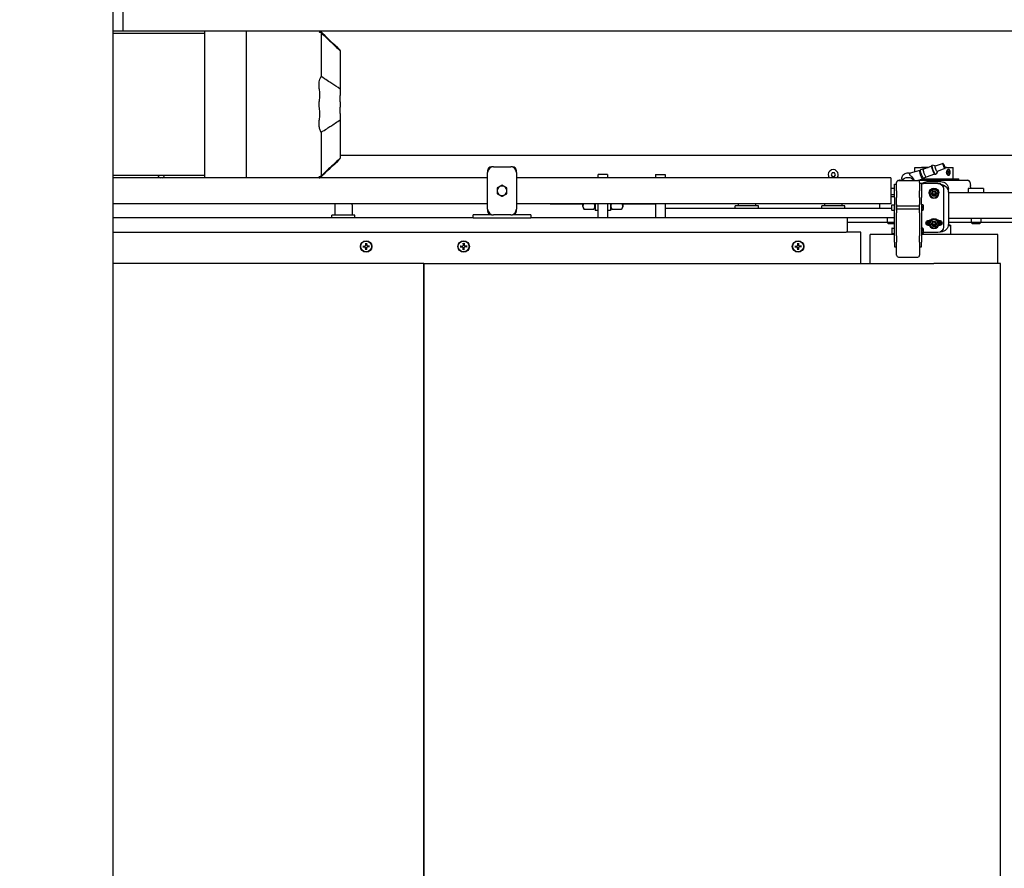
# Model space of a CAD drawing. Units: millimetres. Extents: x 494640 to 518138, y 1572056 to 1618297.
# Drawn here: x 510932 to 511958, y 1597951 to 1598836 of the extents above; entities that cross this region are included whole.
import ezdxf

# ---------------------------------------------------------------- set-up
doc = ezdxf.new("R2010")
doc.units = ezdxf.units.MM

# ---------------------------------------------------------------- blocks, each defined once
blk = doc.blocks.new('PAL2800 top')
for p, q in [((1075.4, 3987.4), (1075.4, 3990)), ((1075.4, 3984), (1075.4, 3987.4)), ((1075.4, 3963.8), (1075.4, 3984)), ((1118.4, 3990), (1118.4, 3987.4)), ((1194.4, 3989.7), (1118.4, 3989.7)), ((1118.4, 3987.4), (1118.4, 3984)), ((1118.4, 3984), (1118.4, 3963.8)), ((1196.4, 3987.9), (1196.4, 3985.9)), ((1196.4, 3985.9), (1196.4, 3982.8)), ((1196.4, 3982.8), (1196.4, 3962.9)), ((1216.4, 3969.3), (1216.4, 3969.7)), ((1075.4, 3955.7), (1075.4, 3963.8)), ((1118.4, 3963.8), (1118.4, 3955.7)), ((1196.4, 3962.9), (1196.4, 3955.4)), ((1216.4, 3969.3), (1216.4, 3969.1)), ((1216.4, 3969.1), (1216.4, 3967.8)), ((1216.4, 3967.8), (1216.4, 3965.4)), ((1216.4, 3965.4), (1216.4, 3945.2)), ((1075.4, 3870.7), (1075.4, 3955.7)), ((1118.4, 3955.7), (1118.4, 3870.7)), ((1196.4, 3955.4), (1196.4, 3942.3)), ((1216.4, 3945.2), (1216.4, 3940.1)), ((1216.4, 3940.1), (1216.4, 3929.2)), ((1216.4, 3929.2), (1216.4, 3922.5)), ((1216.4, 3915.9), (1216.4, 3922.5)), ((1216.4, 3915.9), (1216.4, 3910.5)), ((1216.4, 3903.9), (1216.4, 3910.5)), ((1216.4, 3903.9), (1216.4, 3897.2)), ((1216.4, 3897.2), (1216.4, 3886.3)), ((1196.4, 3884.1), (1196.4, 3871)), ((1216.4, 3886.3), (1216.4, 3881.2)), ((1216.4, 3881.2), (1216.4, 3861)), ((1075.4, 3862.6), (1075.4, 3870.7)), ((1118.4, 3870.7), (1118.4, 3862.6)), ((1196.4, 3871), (1196.4, 3863.5)), ((1075.4, 3842.4), (1075.4, 3862.6)), ((1118.4, 3862.6), (1118.4, 3842.4)), ((1196.4, 3863.5), (1196.4, 3843.6)), ((1216.4, 3861), (1216.4, 3858.6)), ((2216.5, 3860), (1216.4, 3860)), ((1216.4, 3858.6), (1216.4, 3857.3)), ((1216.4, 3857.3), (1216.4, 3857.1)), ((1216.4, 3856.7), (1216.4, 3857.1)), ((1376, 3848.2), (1374, 3848.2)), ((1376, 3848.2), (1394, 3848.2)), ((1396, 3848.2), (1394, 3848.2)), ((1814.9, 3847.4), (1828.9, 3847.4)), ((1814.9, 3842.9), (1814.9, 3847.4)), ((1822, 3847.5), (1821.9, 3847.4)), ((1829.2, 3847.5), (1822, 3847.5)), ((1832.6, 3848.8), (1824, 3845.6)), ((1833.2, 3849.9), (1832.7, 3849.7)), ((1835.7, 3849.3), (1833.3, 3849.9)), ((1844.4, 3851.7), (1836.3, 3848.7)), ((1848, 3847.5), (1846.4, 3847.5)), ((1846.4, 3847.4), (1855.1, 3847.4)), ((1848, 3847.5), (1848.1, 3847.4)), ((1855.1, 3835.5), (1855.1, 3847.4)), ((1075.4, 3839), (1075.4, 3842.4)), ((1075.4, 3836.6), (1075.4, 3839)), ((1118.4, 3842.4), (1118.4, 3839)), ((1118.4, 3839), (1118.4, 3836.6)), ((1194.4, 3836.7), (1118.4, 3836.7)), ((1196.4, 3843.6), (1196.4, 3840.5)), ((1196.4, 3840.5), (1196.4, 3838.5)), ((1370, 3844.2), (1370, 3842.2)), ((1370, 3804.2), (1370, 3842.2)), ((1400, 3842.2), (1400, 3844.2)), ((1400, 3842.2), (1400, 3804.2)), ((1790, 3836.6), (1400, 3836.6)), ((1495, 3840.2), (1485, 3840.2)), ((1485, 3836.6), (1485, 3840.2)), ((1495, 3840.2), (1495, 3836.6)), ((1545, 3840.2), (1555, 3840.2)), ((1545, 3840.2), (1545, 3836.6)), ((1555, 3840.2), (1555, 3836.6)), ((1728.8, 3842), (1727.7, 3840)), ((1727.7, 3840), (1728.8, 3838)), ((1731.2, 3842), (1728.8, 3842)), ((1728.8, 3838), (1731.2, 3838)), ((1732.3, 3840), (1731.2, 3842)), ((1731.2, 3838), (1732.3, 3840)), ((1790, 3836.6), (1790, 3809.7)), ((1820.2, 3844.5), (1810.2, 3841.5)), ((1821.1, 3844.9), (1820.2, 3844.5)), ((1824, 3845.6), (1821.1, 3844.9)), ((1827, 3837.5), (1824.4, 3836.2)), ((1835.6, 3840.7), (1827, 3837.5)), ((1836.8, 3840.3), (1836.3, 3840.1)), ((1838.3, 3842.4), (1836.9, 3840.4)), ((1846.4, 3846.3), (1838.3, 3843.2)), ((1848.2, 3842.4), (1848.8, 3843.9)), ((1848.8, 3840.9), (1848.2, 3842.4)), ((1849.3, 3842.4), (1848.8, 3843.9)), ((1848.8, 3843.9), (1849.9, 3843.9)), ((1848.8, 3840.9), (1849.3, 3842.4)), ((1849.9, 3840.9), (1848.8, 3840.9)), ((1850.5, 3842.4), (1849.3, 3842.4)), ((1849.9, 3843.9), (1850.5, 3842.4)), ((1850.5, 3842.4), (1849.9, 3840.9)), ((1794, 3830.2), (1794, 3830.1)), ((1794, 3830.2), (1796, 3830.2)), ((1794, 3816.1), (1794, 3830.1)), ((1796, 3823.3), (1796, 3832)), ((1798, 3834), (1818, 3834)), ((1799.7, 3834.2), (1801.5, 3834.2)), ((1801.5, 3835.8), (1801.5, 3834)), ((1823.5, 3835.8), (1818.9, 3833.8)), ((1819.8, 3834.2), (1870.3, 3834.2)), ((1820, 3832), (1820, 3823.3)), ((1822, 3830.5), (1822, 3816.1)), ((1822.9, 3835.5), (1861, 3835.5)), ((1824.4, 3836.2), (1823.5, 3835.8)), ((1824, 3831.2), (1839, 3831.2)), ((1839, 3830.8), (1824, 3830.8)), ((1828, 3832.8), (1842, 3832.8)), ((1861, 3834.2), (1861, 3835.5)), ((1872.3, 3832.5), (1872.9, 3828.9)), ((1794, 3825.7), (1790, 3825.7)), ((1790, 3819.2), (1794, 3819.2)), ((1790, 3817.2), (1793.4, 3817.2)), ((1794, 3816.1), (1794, 3809.1)), ((1796, 3823.3), (1796, 3816.1)), ((1796, 3809.1), (1796, 3816.1)), ((1820, 3816.1), (1820, 3823.3)), ((1820, 3816.1), (1820, 3809.1)), ((1822, 3809.1), (1822, 3816.1)), ((1830, 3820.4), (1830, 3821)), ((1833.5, 3822.7), (1832.1, 3820.2)), ((1832.1, 3820.2), (1833.7, 3817.8)), ((1836.3, 3822.8), (1833.5, 3822.7)), ((1833.7, 3818.2), (1833.7, 3817.8)), ((1833.7, 3817.8), (1836.5, 3817.9)), ((1837.9, 3820.4), (1836.3, 3822.8)), ((1836.5, 3817.9), (1837.9, 3820.4)), ((1836.5, 3818.3), (1836.5, 3817.9)), ((1840, 3820.4), (1840, 3821)), ((1845, 3825.3), (1845, 3824.9)), ((1845, 3824.9), (1845, 3785.5)), ((1850, 3821.8), (1850, 3824.9)), ((1850, 3821.8), (1850, 3788.3)), ((1850, 3821.6), (1994, 3821.6)), ((1886.7, 3825.7), (1870.7, 3825.7)), ((1870.7, 3825.7), (1870.7, 3821.6)), ((1886.7, 3825.7), (1886.7, 3821.6)), ((1210.7, 3808.5), (1210.7, 3797.7)), ((1227.5, 3809.7), (1211.9, 3809.7)), ((1228.7, 3808.5), (1228.7, 3797.7)), ((1790, 3809.7), (1400, 3809.7)), ((1435, 3809.7), (1435, 3809.7)), ((1435, 3809.7), (1469, 3809.7)), ((1469, 3806.7), (1469, 3809.7)), ((1469, 3806.7), (1470.6, 3803.8)), ((1482, 3806.7), (1480.4, 3803.8)), ((1482, 3809.7), (1482, 3802.7)), ((1485, 3795.2), (1485, 3809.7)), ((1495, 3809.7), (1495, 3795.2)), ((1498, 3809.7), (1498, 3802.7)), ((1498, 3806.7), (1499.6, 3803.8)), ((1511, 3806.7), (1509.4, 3803.8)), ((1511, 3809.7), (1545, 3809.7)), ((1511, 3809.7), (1511, 3806.7)), ((1545, 3809.7), (1545, 3795.2)), ((1555, 3809.7), (1555, 3805.2)), ((1652, 3807.7), (1628, 3807.7)), ((1628, 3805.2), (1628, 3807.7)), ((1631, 3809.7), (1631, 3807.7)), ((1649, 3809.7), (1649, 3807.7)), ((1652, 3805.2), (1652, 3807.7)), ((1742, 3807.7), (1718, 3807.7)), ((1718, 3805.2), (1718, 3807.7)), ((1721, 3809.7), (1721, 3807.7)), ((1739, 3809.7), (1739, 3807.7)), ((1742, 3805.2), (1742, 3807.7)), ((1778.5, 3805.2), (1778.5, 3809.7)), ((1790.9, 3808.3), (1790.9, 3803.4)), ((1791.2, 3808.6), (1793.9, 3808.6)), ((1793.9, 3808.6), (1793.9, 3803.1)), ((1794, 3769.7), (1794, 3809.1)), ((1796, 3809.1), (1796, 3800.3)), ((1796, 3807.4), (1820, 3807.4)), ((1820, 3800.3), (1820, 3809.1)), ((1822, 3809.1), (1822, 3769.7)), ((1822, 3808.2), (1822.3, 3808.6)), ((1822.5, 3808.8), (1823.3, 3808.8)), ((1822.5, 3806.3), (1823.3, 3806.3)), ((1823.8, 3808.2), (1823.5, 3808.6)), ((1823.8, 3808.2), (1823.8, 3803.6)), ((1823.9, 3807.1), (1823.8, 3807.2)), ((1823.9, 3804.7), (1823.9, 3807.1)), ((1231.7, 3797.7), (1207.7, 3797.7)), ((1207.7, 3795.2), (1207.7, 3797.7)), ((1231.7, 3795.2), (1231.7, 3797.7)), ((1365, 3798.2), (1355, 3798.2)), ((1355, 3795.2), (1355, 3798.2)), ((1374, 3798.2), (1365, 3798.2)), ((1370, 3804.2), (1370, 3802.2)), ((1374, 3798.2), (1376, 3798.2)), ((1394, 3798.2), (1376, 3798.2)), ((1394, 3798.2), (1396, 3798.2)), ((1405, 3798.2), (1396, 3798.2)), ((1400, 3802.2), (1400, 3804.2)), ((1415, 3798.2), (1405, 3798.2)), ((1415, 3798.2), (1415, 3795.2)), ((1480.4, 3803.8), (1470.6, 3803.8)), ((1485, 3802.7), (1482, 3802.7)), ((1498, 3802.7), (1495, 3802.7)), ((1509.4, 3803.8), (1499.6, 3803.8)), ((1555, 3805.2), (1555, 3795.2)), ((1555, 3805.2), (1790.9, 3805.2)), ((1791.2, 3803.1), (1793.9, 3803.1)), ((1796, 3804.4), (1820, 3804.4)), ((1796, 3797), (1796, 3800.3)), ((1796, 3776.3), (1796, 3797)), ((1820, 3800.3), (1820, 3797)), ((1820, 3797), (1820, 3776.3)), ((1822, 3803.6), (1822.3, 3803.1)), ((1822.5, 3803.3), (1823.3, 3803.3)), ((1822.5, 3802.9), (1823.3, 3802.9)), ((1823.8, 3803.6), (1823.5, 3803.1)), ((1823.9, 3804.7), (1823.8, 3804.6)), ((1355, 3795.2), (1365, 3795.2)), ((1365, 3795.2), (1405, 3795.2)), ((1405, 3795.2), (1415, 3795.2)), ((1555, 3795.2), (1415, 3795.2)), ((1794, 3795.2), (1555, 3795.2)), ((1745, 3784.2), (1745, 3795.2)), ((1786.3, 3795), (1745, 3795)), ((1786.4, 3790), (1745, 3790)), ((1786.3, 3795.2), (1786.3, 3790.1)), ((1794, 3790.1), (1786.3, 3790.1)), ((1787.2, 3789.2), (1786.3, 3790.1)), ((1787.2, 3789.2), (1794, 3789.2)), ((1830, 3788.9), (1830, 3789.5)), ((1833.5, 3791.2), (1832.1, 3788.6)), ((1832.1, 3788.6), (1833.7, 3786.2)), ((1836.3, 3791.3), (1833.5, 3791.2)), ((1833.7, 3786.7), (1833.7, 3786.2)), ((1833.7, 3786.2), (1836.5, 3786.4)), ((1837.9, 3788.9), (1836.3, 3791.3)), ((1836.5, 3786.4), (1837.9, 3788.9)), ((1836.5, 3786.8), (1836.5, 3786.4)), ((1840, 3788.9), (1840, 3789.5)), ((1849.9, 3787), (1852.5, 3787)), ((1850, 3794.7), (1994, 3794.7)), ((1873.9, 3790), (1850, 3790)), ((1850, 3788), (1850, 3788.3)), ((1852, 3787.5), (1850, 3787.5)), ((1852, 3787.5), (1852.5, 3787)), ((1852.5, 3777.5), (1852.5, 3787)), ((1873.7, 3794.7), (1873.7, 3790.1)), ((1883.7, 3790.1), (1873.7, 3790.1)), ((1874.7, 3789.2), (1873.7, 3790.1)), ((1874.7, 3789.2), (1882.8, 3789.2)), ((1882.8, 3789.2), (1883.7, 3790.1)), ((1965, 3790), (1883.6, 3790)), ((1883.7, 3794.7), (1883.7, 3790.1)), ((1745, 3780.2), (1743.4, 3780.2)), ((1745, 3780.2), (1745, 3784.2)), ((1758.7, 3780.2), (1745, 3780.2)), ((1758.7, 3747.5), (1758.7, 3780.2)), ((1794, 3777.5), (1768.5, 3777.5)), ((1768.5, 3747.5), (1768.5, 3777.5)), ((1791, 3783.9), (1791, 3779)), ((1791.3, 3784.2), (1794, 3784.2)), ((1791.3, 3778.7), (1794, 3778.7)), ((1796, 3776.3), (1796, 3769.7)), ((1820, 3769.7), (1820, 3776.3)), ((1822, 3783.7), (1822.3, 3784.2)), ((1822, 3779.1), (1822.3, 3778.6)), ((1901.5, 3777.5), (1822, 3777.5)), ((1823.3, 3784.3), (1822.5, 3784.3)), ((1823.3, 3781.8), (1822.5, 3781.8)), ((1823.3, 3778.9), (1822.5, 3778.9)), ((1823.3, 3778.5), (1822.5, 3778.5)), ((1823.8, 3783.7), (1823.5, 3784.2)), ((1823.8, 3779.1), (1823.5, 3778.6)), ((1823.8, 3783.7), (1823.8, 3779.1)), ((1824, 3782.6), (1823.8, 3782.8)), ((1824, 3780.2), (1823.8, 3780)), ((1824, 3780.2), (1824, 3782.6)), ((1839, 3779.6), (1824, 3779.6)), ((1901.5, 3747.5), (1901.5, 3777.5)), ((1239.9, 3765.6), (1242.4, 3765.8)), ((1239.9, 3764.8), (1242.4, 3764.6)), ((1243, 3768.7), (1242.8, 3766.2)), ((1243.8, 3768.7), (1244, 3766.2)), ((1246.9, 3765.6), (1244.5, 3765.8)), ((1246.9, 3764.8), (1244.5, 3764.6)), ((1341.5, 3765.6), (1344, 3765.8)), ((1341.5, 3764.8), (1344, 3764.6)), ((1344.6, 3768.7), (1344.4, 3766.2)), ((1345.4, 3768.7), (1345.6, 3766.2)), ((1348.5, 3765.6), (1346, 3765.8)), ((1348.5, 3764.8), (1346, 3764.6)), ((1689.9, 3765.6), (1692.4, 3765.8)), ((1689.9, 3764.8), (1692.4, 3764.6)), ((1693, 3768.7), (1692.8, 3766.2)), ((1693.8, 3768.7), (1694, 3766.2)), ((1696.9, 3765.6), (1694.5, 3765.8)), ((1696.9, 3764.8), (1694.5, 3764.6)), ((1794, 3769.7), (1794, 3764.8)), ((1794, 3764.8), (1796, 3764.8)), ((1796, 3764.9), (1796, 3769.7)), ((1796, 3756.1), (1796, 3764.9)), ((1820, 3769.7), (1820, 3764.9)), ((1820, 3764.9), (1820, 3756.1)), ((1820, 3764.8), (1822, 3764.8)), ((1822, 3764.8), (1822, 3769.7)), ((1243, 3761.7), (1242.8, 3764.2)), ((1243.8, 3761.7), (1244, 3764.2)), ((1344.6, 3761.7), (1344.4, 3764.2)), ((1345.4, 3761.7), (1345.6, 3764.2)), ((1693, 3761.7), (1692.8, 3764.2)), ((1693.8, 3761.7), (1694, 3764.2)), ((1303.4, 3747.5), (1303.4, 2397.5)), ((1303.4, 2397.5), (1303.4, 3747.5)), ((1303.4, 3747.5), (1834.9, 3747.5)), ((1798, 3754.1), (1818, 3754.1)), ((1904.4, 3747.5), (1834.9, 3747.5)), ((1904.4, 3477.2), (1904.4, 3747.5)), ((1904.4, 2397.5), (1904.4, 3477.2))]:
    blk.add_line(p, q)
for centre, radius in [((1243.4, 3765.2), 6), ((1243.4, 3765.2), 5.65), ((1345, 3765.2), 6), ((1345, 3765.2), 5.65), ((1693.4, 3765.2), 6), ((1693.4, 3765.2), 5.65)]:
    blk.add_circle(centre, radius)
for centre, radius, start, end in [((1374, 3844.2), 4, 90, 180), ((1376, 3842.2), 6, 90, 180), ((1394, 3842.2), 6, 0, 90), ((1396, 3844.2), 4, 0, 90), ((1030, 3840), 3.5, 191.537, 253.165), ((1030, 3840), 3.5, 286.835, 348.463), ((1730, 3840), 5.25, 320.3501, 219.6499), ((1385, 3823.2), 5, 120, 180), ((1385, 3823.2), 5, 60, 120), ((1385, 3823.2), 5, 0, 60), ((1798, 3832), 2, 90, 180), ((1799.7, 3832.2), 2, 90, 118.8043), ((1818, 3832), 2, 0, 90), ((1870.3, 3832.2), 2, 10, 90), ((1385, 3823.2), 5, 180, 240), ((1385, 3823.2), 5, 240, 300), ((1385, 3823.2), 5, 300, 0), ((1793.3, 3819.2), 2, 270, 289.822), ((1211.9, 3808.5), 1.2, 90, 180), ((1227.5, 3808.5), 1.2, 0, 90), ((1791.2, 3808.3), 0.3, 90, 180), ((1794, 3807.5), 0.1, 180, 270), ((1376, 3804.2), 6, 180, 270), ((1374, 3802.2), 4, 180, 270), ((1394, 3804.2), 6, 270, 0), ((1396, 3802.2), 4, 270, 0), ((1791.2, 3803.4), 0.3, 180, 270), ((1794, 3804.3), 0.1, 90, 180), ((1850.5, 3788), 0.5, 180, 270), ((1791.3, 3783.9), 0.3, 90, 180), ((1791.3, 3779), 0.3, 180, 270), ((1243.4, 3765.2), 2.25, 172.8492, 187.1508), ((1242.3, 3766.3), 0.51, 274.3727, 355.6273), ((1242.3, 3764.1), 0.51, 4.3727, 85.6273), ((1243.4, 3765.2), 2.25, 82.8492, 97.1508), ((1244.5, 3766.3), 0.51, 184.3727, 265.6273), ((1244.5, 3764.1), 0.51, 94.3727, 175.6273), ((1243.4, 3765.2), 2.25, 352.8492, 7.1508), ((1345, 3765.2), 2.25, 172.8492, 187.1508), ((1343.9, 3766.3), 0.51, 274.3727, 355.6273), ((1343.9, 3764.1), 0.51, 4.3727, 85.6273), ((1345, 3765.2), 2.25, 82.8492, 97.1508), ((1346.1, 3766.3), 0.51, 184.3727, 265.6273), ((1346.1, 3764.1), 0.51, 94.3727, 175.6273), ((1345, 3765.2), 2.25, 352.8492, 7.1508), ((1693.4, 3765.2), 2.25, 172.8492, 187.1508), ((1692.3, 3766.3), 0.51, 274.3727, 355.6273), ((1692.3, 3764.1), 0.51, 4.3727, 85.6273), ((1693.4, 3765.2), 2.25, 82.8492, 97.1508), ((1694.5, 3766.3), 0.51, 184.3727, 265.6273), ((1694.5, 3764.1), 0.51, 94.3727, 175.6273), ((1693.4, 3765.2), 2.25, 352.8492, 7.1508), ((1243.4, 3765.2), 2.25, 262.8492, 277.1508), ((1345, 3765.2), 2.25, 262.8492, 277.1508), ((1693.4, 3765.2), 2.25, 262.8492, 277.1508), ((1798, 3756.1), 2, 180, 270), ((1818, 3756.1), 2, 270, 0)]:
    blk.add_arc(centre, radius, start, end)
at = {"extrusion": (0, 0, -1)}
for centre, major_axis, ratio, start_param, end_param in [((1834.5, 3844.9), (-1.8, 4.82), 0.1786, 3.141593, 6.283185), ((1835, 3845.1), (-1.8, 4.82), 0.1786, 3.014097, 6.410681), ((1837.3, 3846), (-1.02, 2.72), 0.1786, 3.141593, 6.283185), ((1808, 3830.7), (7.25, 0), 0.887749, 3.667208, 5.75757), ((1821.8, 3840.2), (-1.63, 4.36), 0.1786, 3.141593, 6.283185), ((1822.7, 3840.5), (-1.63, 4.36), 0.1786, 3.120414, 6.304364), ((1825.5, 3841.5), (-1.51, 4.03), 0.1786, 3.141593, 6.283185), ((1849.3, 3842.4), (0, 3), 0.660268, 0.189202, 2.95239), ((1824, 3830.5), (-4, 0), 0.173648, 0, 1.570796), ((1824, 3830.5), (-2, 0), 0.173648, 0, 1.570796), ((1828, 3824.9), (8, 0), 0.984808, 4.061207, 4.712389), ((1839, 3825.3), (6, 0), 0.984808, 4.712389, 6.283185), ((1839, 3824.9), (6, 0), 0.984808, 4.712389, 6.283185), ((1842, 3824.9), (8, 0), 0.984808, 4.712389, 6.283185), ((1842, 3821.8), (8, 0), 0.984808, 4.843392, 6.283185), ((1835, 3821), (5, 0), 0.984808, 3.141593, 6.283185), ((1835, 3821.2), (-1.5, 0), 0.984808, 3.24164, 6.183138), ((1829.4, 3789.7), (-2.75, 0), 0.984808, 4.886922, 8.028515), ((1829.4, 3790), (-2.75, 0), 0.984808, 4.886922, 6.219022), ((1835, 3788.8), (-7, 0), 0.984808, 6.113239, 6.824746), ((1835, 3789), (-6, 0), 0.984808, 5.995901, 6.883505), ((1835, 3821.3), (-35, 0), 0.984808, 4.846804, 4.886922), ((1835, 3821), (35, 0), 0.984808, 1.700736, 1.745329), ((1835, 3790.1), (-6, 0), 0.984808, 5.7733, 6.187529), ((1835, 3821), (-29.5, 0), 0.984808, 4.85344, 4.886922), ((1835, 3789.5), (5, 0), 0.984808, 3.141593, 6.283185), ((1835, 3789.6), (-1.5, 0), 0.984808, 3.24164, 6.183138), ((1839, 3785.5), (6, 0), 0.984808, 0, 1.570796), ((1835, 3821), (-29.5, 0), 0.984808, 4.537856, 4.571338), ((1835, 3821), (35, 0), 0.984808, 1.396263, 1.440857), ((1835, 3821.3), (-35, 0), 0.984808, 4.537856, 4.577974), ((1835, 3789), (6, 0), 0.984808, 5.682865, 6.570469), ((1840.6, 3789.7), (2.75, 0), 0.984808, 4.537856, 7.679449), ((1835, 3790.1), (6, 0), 0.984808, 0.095656, 0.509885), ((1835, 3788.8), (7, 0), 0.984808, 5.741625, 6.453132), ((1840.6, 3790), (2.75, 0), 0.984808, 0.064163, 1.396263), ((1842, 3788.3), (8, 0), 0.984808, 0, 1.560331), ((1824, 3779.3), (-2, 0), 0.173648, 1.470629, 1.570796)]:
    blk.add_ellipse(centre, major_axis=major_axis, ratio=ratio, start_param=start_param, end_param=end_param, dxfattribs=at)
for centre, major_axis, ratio in [((1845.4, 3849), (1.02, -2.72), 0.1786), ((1835, 3820.4), (5, 0), 0.984808), ((1835, 3820.3), (4.4, 0), 0.984808), ((1835, 3820.9), (1.5, 0), 0.984808), ((1835, 3788.9), (5, 0), 0.984808), ((1835, 3788.8), (4.4, 0), 0.984808), ((1835, 3789.3), (1.5, 0), 0.984808)]:
    blk.add_ellipse(centre, major_axis=major_axis, ratio=ratio, dxfattribs=at)
for points, knots in [([(1196.4, 3987.9), (1196.2, 3988), (1196, 3988), (1195.5, 3988.2), (1195.3, 3988.2), (1194.8, 3988.4), (1194.6, 3988.6), (1194.2, 3988.9), (1194.6, 3989.1), (1194.8, 3989.2)], [-5.25801, -5.25801, -5.25801, -5.25801, -4.590287, -4.590287, -4.029344, -4.029344, -2.861499, -2.861499, -0.138392, -0.138392, -0.138392, -0.138392]), ([(1194.8, 3989.2), (1195, 3989.2), (1195.3, 3989.4), (1195.3, 3989.6), (1195, 3989.6), (1194.8, 3989.7)], [-4.597524, -4.597524, -4.597524, -4.597524, -2.349927, -2.349927, -0.139031, -0.139031, -0.139031, -0.139031]), ([(1196.4, 3987.9), (1201.1, 3983.5), (1204.2, 3980.5), (1209.3, 3975.8), (1213.2, 3972.1), (1216.4, 3969.1)], [0.304138, 0.304138, 0.304138, 0.304138, 21.936574, 21.936574, 46.94214, 46.94214, 46.94214, 46.94214]), ([(1194.8, 3928.9), (1194.6, 3929.9), (1194.2, 3932.2), (1194.6, 3937.1), (1195, 3939.1), (1196, 3941.6), (1196.2, 3942), (1196.4, 3942.3)], [-7.4897, -7.4897, -7.4897, -7.4897, -3.694722, -3.694722, -0.963856, -0.963856, -0.119641, -0.119641, -0.119641, -0.119641]), ([(1216.4, 3929.2), (1213.5, 3931.2), (1210.1, 3933.5), (1205, 3936.8), (1201.6, 3939), (1196.4, 3942.3)], [0.307152, 0.307152, 0.307152, 0.307152, 13.344545, 13.344545, 27.031281, 27.031281, 27.031281, 27.031281]), ([(1194.8, 3917.6), (1195, 3918.5), (1195.3, 3920.5), (1195.3, 3925.9), (1195, 3928), (1194.8, 3928.9)], [-4.943061, -4.943061, -4.943061, -4.943061, -2.512857, -2.512857, -0.147138, -0.147138, -0.147138, -0.147138]), ([(1194.8, 3908.8), (1194.7, 3909.5), (1194.4, 3911.1), (1194.4, 3915.3), (1194.7, 3916.9), (1194.8, 3917.6)], [-4.123101, -4.123101, -4.123101, -4.123101, -2.116117, -2.116117, -0.134898, -0.134898, -0.134898, -0.134898]), ([(1194.8, 3897.5), (1195, 3898.5), (1195.3, 3900.6), (1195.3, 3905.9), (1195, 3907.9), (1194.8, 3908.8)], [-4.597524, -4.597524, -4.597524, -4.597524, -2.349927, -2.349927, -0.139031, -0.139031, -0.139031, -0.139031]), ([(1196.4, 3884.1), (1196.2, 3884.4), (1196, 3884.9), (1195.5, 3886.2), (1195.3, 3886.7), (1194.8, 3888.6), (1194.6, 3889.8), (1194.2, 3894), (1194.6, 3896.5), (1194.8, 3897.5)], [-5.25801, -5.25801, -5.25801, -5.25801, -4.590287, -4.590287, -4.029344, -4.029344, -2.861499, -2.861499, -0.138392, -0.138392, -0.138392, -0.138392]), ([(1196.4, 3884.1), (1201.1, 3887.1), (1204.2, 3889.1), (1209.3, 3892.4), (1213.2, 3895), (1216.4, 3897.2)], [0.304138, 0.304138, 0.304138, 0.304138, 21.936574, 21.936574, 46.94214, 46.94214, 46.94214, 46.94214]), ([(1216.4, 3857.3), (1213.5, 3854.6), (1210.1, 3851.4), (1205, 3846.6), (1201.6, 3843.4), (1196.4, 3838.5)], [0.307152, 0.307152, 0.307152, 0.307152, 13.344545, 13.344545, 27.031281, 27.031281, 27.031281, 27.031281]), ([(1836.5, 3848.7), (1836.4, 3848.8), (1836.4, 3848.8), (1836.3, 3849), (1836.2, 3849), (1836, 3849.2), (1835.9, 3849.2), (1835.7, 3849.3)], [6.9392402, 6.9392402, 6.9392402, 6.9392402, 7.0382042, 7.0382042, 7.1600898, 7.1600898, 7.2819755, 7.2819755, 7.2819755, 7.2819755]), ([(1194.8, 3837.2), (1194.6, 3837.3), (1194.2, 3837.4), (1194.6, 3837.9), (1195, 3838.1), (1196, 3838.4), (1196.2, 3838.4), (1196.4, 3838.5)], [-7.4897, -7.4897, -7.4897, -7.4897, -3.694722, -3.694722, -0.963856, -0.963856, -0.119641, -0.119641, -0.119641, -0.119641]), ([(1194.4, 3836.7), (1194.4, 3836.7), (1194.4, 3836.7), (1194.4, 3836.7), (1194.7, 3836.7), (1194.8, 3836.7)], [-2.124797, -2.124797, -2.124797, -2.124797, -2.116117, -2.116117, -0.134898, -0.134898, -0.134898, -0.134898]), ([(1194.8, 3836.7), (1195, 3836.8), (1195.3, 3836.8), (1195.3, 3837), (1195, 3837.2), (1194.8, 3837.2)], [-4.943061, -4.943061, -4.943061, -4.943061, -2.512857, -2.512857, -0.147138, -0.147138, -0.147138, -0.147138]), ([(1801.5, 3835.8), (1801.5, 3836.4), (1801.6, 3837.1), (1802, 3838.3), (1802.3, 3838.9), (1803.1, 3839.9), (1803.6, 3840.4), (1804.7, 3841.2), (1805.3, 3841.5), (1806.6, 3841.9), (1807.3, 3842), (1808.7, 3842), (1809.4, 3841.9), (1810.2, 3841.6), (1810.3, 3841.6), (1810.4, 3841.6)], [0.398443, 0.398443, 0.398443, 0.398443, 0.686652, 0.686652, 0.980702, 0.980702, 1.29031, 1.29031, 1.619846, 1.619846, 1.96589, 1.96589, 2.318354, 2.318354, 2.378545, 2.378545, 2.378545, 2.378545]), ([(1809.8, 3841.3), (1809.6, 3841.2), (1809.5, 3841.1), (1809.4, 3840.9), (1809.4, 3840.8), (1809.3, 3840.7), (1809.3, 3840.7), (1809.3, 3840.6), (1809.3, 3840.5), (1809.4, 3840.4), (1809.4, 3840.4), (1809.5, 3840.1), (1809.7, 3839.9), (1810.1, 3839.4), (1810.5, 3839.1), (1811.3, 3838.3), (1811.9, 3837.8), (1812.8, 3836.8), (1813.1, 3836.3), (1813.6, 3835.6), (1813.7, 3835.4), (1813.9, 3835.1), (1814, 3834.9), (1814.1, 3834.6), (1814.2, 3834.5), (1814.3, 3834.2), (1814.3, 3834.1), (1814.3, 3834)], [0, 0, 0, 0, 0.115608, 0.115608, 0.154873, 0.154873, 0.182108, 0.182108, 0.210535, 0.210535, 0.256494, 0.256494, 0.364197, 0.364197, 0.526814, 0.526814, 0.725605, 0.725605, 0.874356, 0.874356, 0.93588, 0.93588, 0.981148, 0.981148, 1.029924, 1.029924, 1.069519, 1.069519, 1.069519, 1.069519]), ([(1838.3, 3842.4), (1838.3, 3842.5), (1838.4, 3842.6), (1838.5, 3842.8), (1838.5, 3842.9), (1838.5, 3843.1), (1838.5, 3843.2), (1838.5, 3843.3)], [4.3927463, 4.3927463, 4.3927463, 4.3927463, 4.4805078, 4.4805078, 4.6166722, 4.6166722, 4.7354816, 4.7354816, 4.7354816, 4.7354816]), ([(1851.9, 3842.4), (1851.9, 3842.2), (1851.9, 3842), (1851.9, 3841.6), (1851.8, 3841.4), (1851.7, 3841.1), (1851.7, 3840.9), (1851.6, 3840.6), (1851.5, 3840.4), (1851.3, 3840.1), (1851.2, 3840), (1851.1, 3839.8), (1850.9, 3839.7), (1850.7, 3839.6), (1850.6, 3839.5), (1850.3, 3839.4), (1850.2, 3839.4), (1850, 3839.4), (1849.8, 3839.4), (1849.6, 3839.5), (1849.4, 3839.6), (1849.2, 3839.7), (1849.1, 3839.8), (1848.8, 3840), (1848.7, 3840.1), (1848.5, 3840.4), (1848.4, 3840.6), (1848.3, 3840.9), (1848.2, 3841.1), (1848.1, 3841.4), (1848, 3841.6), (1848, 3842), (1847.9, 3842.2), (1847.9, 3842.6), (1848, 3842.8), (1848, 3843.2), (1848.1, 3843.4), (1848.2, 3843.7), (1848.3, 3843.9), (1848.4, 3844.2), (1848.5, 3844.4), (1848.7, 3844.7), (1848.8, 3844.8), (1849.1, 3845), (1849.2, 3845.1), (1849.4, 3845.2), (1849.6, 3845.3), (1849.8, 3845.4), (1850, 3845.4), (1850.2, 3845.4), (1850.3, 3845.4), (1850.6, 3845.3), (1850.7, 3845.2), (1850.9, 3845.1), (1851.1, 3845), (1851.2, 3844.8), (1851.3, 3844.7), (1851.5, 3844.4), (1851.6, 3844.2), (1851.7, 3843.9), (1851.7, 3843.7), (1851.8, 3843.4), (1851.9, 3843.2), (1851.9, 3842.8), (1851.9, 3842.6), (1851.9, 3842.4)], [0, 0, 0, 0, 0.565944, 0.565944, 1.131888, 1.131888, 1.697832, 1.697832, 2.263776, 2.263776, 2.829711, 2.829711, 3.395645, 3.395645, 3.96158, 3.96158, 4.527514, 4.527514, 5.093449, 5.093449, 5.659383, 5.659383, 6.225318, 6.225318, 6.791252, 6.791252, 7.357196, 7.357196, 7.92314, 7.92314, 8.489084, 8.489084, 9.055029, 9.055029, 9.620973, 9.620973, 10.186917, 10.186917, 10.752861, 10.752861, 11.318805, 11.318805, 11.884739, 11.884739, 12.450674, 12.450674, 13.016608, 13.016608, 13.582543, 13.582543, 14.148477, 14.148477, 14.714412, 14.714412, 15.280346, 15.280346, 15.846281, 15.846281, 16.412225, 16.412225, 16.978169, 16.978169, 17.544113, 17.544113, 18.110057, 18.110057, 18.110057, 18.110057]), ([(1873.4, 3825.7), (1873.4, 3825.9), (1873.4, 3826.2), (1873.3, 3826.7), (1873.2, 3827.1), (1873.1, 3827.6), (1873.1, 3827.9), (1873, 3828.3), (1873, 3828.6), (1873, 3828.8), (1872.9, 3828.9), (1872.9, 3828.9)], [1.248358, 1.248358, 1.248358, 1.248358, 1.971366, 1.971366, 2.957049, 2.957049, 3.942731, 3.942731, 4.860196, 4.860196, 5.162997, 5.162997, 5.162997, 5.162997]), ([(1793.4, 3817.2), (1793.5, 3817.2), (1793.6, 3817.2), (1793.7, 3817.2), (1793.9, 3817.2), (1794, 3817.2)], [23.408523, 23.408523, 23.408523, 23.408523, 23.816127, 23.816127, 24.830629, 24.830629, 24.830629, 24.830629]), ([(1240.1, 3765.6), (1240.1, 3765.6), (1240.1, 3765.6), (1240, 3765.6), (1240, 3765.6), (1240, 3765.6), (1240, 3765.6), (1239.9, 3765.6)], [0.05421398, 0.05421398, 0.05421398, 0.05421398, 0.05895563, 0.05895563, 0.06484141, 0.06484141, 0.07081845, 0.07081845, 0.07081845, 0.07081845]), ([(1239.9, 3764.8), (1240, 3764.8), (1240, 3764.8), (1240, 3764.8), (1240, 3764.8), (1240.1, 3764.8), (1240.1, 3764.8), (1240.1, 3764.8)], [0.02376135, 0.02376135, 0.02376135, 0.02376135, 0.02973839, 0.02973839, 0.03562417, 0.03562417, 0.04036582, 0.04036582, 0.04036582, 0.04036582]), ([(1243, 3768.7), (1243, 3768.7), (1243, 3768.6), (1243, 3768.6), (1243, 3768.6), (1243, 3768.6), (1243, 3768.5), (1243, 3768.5)], [0.02376135, 0.02376135, 0.02376135, 0.02376135, 0.02973839, 0.02973839, 0.03562417, 0.03562417, 0.04036582, 0.04036582, 0.04036582, 0.04036582]), ([(1243.8, 3768.5), (1243.8, 3768.5), (1243.8, 3768.6), (1243.8, 3768.6), (1243.8, 3768.6), (1243.8, 3768.6), (1243.8, 3768.7), (1243.8, 3768.7)], [0.05421398, 0.05421398, 0.05421398, 0.05421398, 0.05895563, 0.05895563, 0.06484141, 0.06484141, 0.07081845, 0.07081845, 0.07081845, 0.07081845]), ([(1246.9, 3765.6), (1246.9, 3765.6), (1246.9, 3765.6), (1246.8, 3765.6), (1246.8, 3765.6), (1246.8, 3765.6), (1246.8, 3765.6), (1246.8, 3765.6)], [0.02376135, 0.02376135, 0.02376135, 0.02376135, 0.02973839, 0.02973839, 0.03562417, 0.03562417, 0.04036582, 0.04036582, 0.04036582, 0.04036582]), ([(1246.8, 3764.8), (1246.8, 3764.8), (1246.8, 3764.8), (1246.8, 3764.8), (1246.8, 3764.8), (1246.9, 3764.8), (1246.9, 3764.8), (1246.9, 3764.8)], [0.05421398, 0.05421398, 0.05421398, 0.05421398, 0.05895563, 0.05895563, 0.06484141, 0.06484141, 0.07081845, 0.07081845, 0.07081845, 0.07081845]), ([(1341.7, 3765.6), (1341.7, 3765.6), (1341.6, 3765.6), (1341.6, 3765.6), (1341.6, 3765.6), (1341.6, 3765.6), (1341.5, 3765.6), (1341.5, 3765.6)], [0.05421398, 0.05421398, 0.05421398, 0.05421398, 0.05895563, 0.05895563, 0.06484141, 0.06484141, 0.07081845, 0.07081845, 0.07081845, 0.07081845]), ([(1341.5, 3764.8), (1341.5, 3764.8), (1341.6, 3764.8), (1341.6, 3764.8), (1341.6, 3764.8), (1341.6, 3764.8), (1341.7, 3764.8), (1341.7, 3764.8)], [0.02376135, 0.02376135, 0.02376135, 0.02376135, 0.02973839, 0.02973839, 0.03562417, 0.03562417, 0.04036582, 0.04036582, 0.04036582, 0.04036582]), ([(1344.6, 3768.7), (1344.6, 3768.7), (1344.6, 3768.6), (1344.6, 3768.6), (1344.6, 3768.6), (1344.6, 3768.6), (1344.6, 3768.5), (1344.6, 3768.5)], [0.02376135, 0.02376135, 0.02376135, 0.02376135, 0.02973839, 0.02973839, 0.03562417, 0.03562417, 0.04036582, 0.04036582, 0.04036582, 0.04036582]), ([(1345.4, 3768.5), (1345.4, 3768.5), (1345.4, 3768.6), (1345.4, 3768.6), (1345.4, 3768.6), (1345.4, 3768.6), (1345.4, 3768.7), (1345.4, 3768.7)], [0.05421398, 0.05421398, 0.05421398, 0.05421398, 0.05895563, 0.05895563, 0.06484141, 0.06484141, 0.07081845, 0.07081845, 0.07081845, 0.07081845]), ([(1348.5, 3765.6), (1348.5, 3765.6), (1348.4, 3765.6), (1348.4, 3765.6), (1348.4, 3765.6), (1348.4, 3765.6), (1348.3, 3765.6), (1348.3, 3765.6)], [0.02376135, 0.02376135, 0.02376135, 0.02376135, 0.02973839, 0.02973839, 0.03562417, 0.03562417, 0.04036582, 0.04036582, 0.04036582, 0.04036582]), ([(1348.3, 3764.8), (1348.3, 3764.8), (1348.4, 3764.8), (1348.4, 3764.8), (1348.4, 3764.8), (1348.4, 3764.8), (1348.5, 3764.8), (1348.5, 3764.8)], [0.05421398, 0.05421398, 0.05421398, 0.05421398, 0.05895563, 0.05895563, 0.06484141, 0.06484141, 0.07081845, 0.07081845, 0.07081845, 0.07081845]), ([(1690.1, 3765.6), (1690.1, 3765.6), (1690.1, 3765.6), (1690, 3765.6), (1690, 3765.6), (1690, 3765.6), (1690, 3765.6), (1689.9, 3765.6)], [0.05421398, 0.05421398, 0.05421398, 0.05421398, 0.05895563, 0.05895563, 0.06484141, 0.06484141, 0.07081845, 0.07081845, 0.07081845, 0.07081845]), ([(1689.9, 3764.8), (1690, 3764.8), (1690, 3764.8), (1690, 3764.8), (1690, 3764.8), (1690.1, 3764.8), (1690.1, 3764.8), (1690.1, 3764.8)], [0.02376135, 0.02376135, 0.02376135, 0.02376135, 0.02973839, 0.02973839, 0.03562417, 0.03562417, 0.04036582, 0.04036582, 0.04036582, 0.04036582]), ([(1693, 3768.7), (1693, 3768.7), (1693, 3768.6), (1693, 3768.6), (1693, 3768.6), (1693, 3768.6), (1693, 3768.5), (1693, 3768.5)], [0.02376135, 0.02376135, 0.02376135, 0.02376135, 0.02973839, 0.02973839, 0.03562417, 0.03562417, 0.04036582, 0.04036582, 0.04036582, 0.04036582]), ([(1693.8, 3768.5), (1693.8, 3768.5), (1693.8, 3768.6), (1693.8, 3768.6), (1693.8, 3768.6), (1693.8, 3768.6), (1693.8, 3768.7), (1693.8, 3768.7)], [0.05421398, 0.05421398, 0.05421398, 0.05421398, 0.05895563, 0.05895563, 0.06484141, 0.06484141, 0.07081845, 0.07081845, 0.07081845, 0.07081845]), ([(1696.9, 3765.6), (1696.9, 3765.6), (1696.9, 3765.6), (1696.8, 3765.6), (1696.8, 3765.6), (1696.8, 3765.6), (1696.8, 3765.6), (1696.8, 3765.6)], [0.02376135, 0.02376135, 0.02376135, 0.02376135, 0.02973839, 0.02973839, 0.03562417, 0.03562417, 0.04036582, 0.04036582, 0.04036582, 0.04036582]), ([(1696.8, 3764.8), (1696.8, 3764.8), (1696.8, 3764.8), (1696.8, 3764.8), (1696.8, 3764.8), (1696.9, 3764.8), (1696.9, 3764.8), (1696.9, 3764.8)], [0.05421398, 0.05421398, 0.05421398, 0.05421398, 0.05895563, 0.05895563, 0.06484141, 0.06484141, 0.07081845, 0.07081845, 0.07081845, 0.07081845]), ([(1243, 3761.9), (1243, 3761.9), (1243, 3761.8), (1243, 3761.8), (1243, 3761.8), (1243, 3761.8), (1243, 3761.7), (1243, 3761.7)], [0.05421398, 0.05421398, 0.05421398, 0.05421398, 0.05895563, 0.05895563, 0.06484141, 0.06484141, 0.07081845, 0.07081845, 0.07081845, 0.07081845]), ([(1243.8, 3761.7), (1243.8, 3761.7), (1243.8, 3761.8), (1243.8, 3761.8), (1243.8, 3761.8), (1243.8, 3761.8), (1243.8, 3761.9), (1243.8, 3761.9)], [0.02376135, 0.02376135, 0.02376135, 0.02376135, 0.02973839, 0.02973839, 0.03562417, 0.03562417, 0.04036582, 0.04036582, 0.04036582, 0.04036582]), ([(1344.6, 3761.9), (1344.6, 3761.9), (1344.6, 3761.8), (1344.6, 3761.8), (1344.6, 3761.8), (1344.6, 3761.8), (1344.6, 3761.7), (1344.6, 3761.7)], [0.05421398, 0.05421398, 0.05421398, 0.05421398, 0.05895563, 0.05895563, 0.06484141, 0.06484141, 0.07081845, 0.07081845, 0.07081845, 0.07081845]), ([(1345.4, 3761.7), (1345.4, 3761.7), (1345.4, 3761.8), (1345.4, 3761.8), (1345.4, 3761.8), (1345.4, 3761.8), (1345.4, 3761.9), (1345.4, 3761.9)], [0.02376135, 0.02376135, 0.02376135, 0.02376135, 0.02973839, 0.02973839, 0.03562417, 0.03562417, 0.04036582, 0.04036582, 0.04036582, 0.04036582]), ([(1693, 3761.9), (1693, 3761.9), (1693, 3761.8), (1693, 3761.8), (1693, 3761.8), (1693, 3761.8), (1693, 3761.7), (1693, 3761.7)], [0.05421398, 0.05421398, 0.05421398, 0.05421398, 0.05895563, 0.05895563, 0.06484141, 0.06484141, 0.07081845, 0.07081845, 0.07081845, 0.07081845]), ([(1693.8, 3761.7), (1693.8, 3761.7), (1693.8, 3761.8), (1693.8, 3761.8), (1693.8, 3761.8), (1693.8, 3761.8), (1693.8, 3761.9), (1693.8, 3761.9)], [0.02376135, 0.02376135, 0.02376135, 0.02376135, 0.02973839, 0.02973839, 0.03562417, 0.03562417, 0.04036582, 0.04036582, 0.04036582, 0.04036582])]:
    blk.add_open_spline(points, degree=3, knots=knots)
for points in [[(1194.8, 3989.7), (1194.7, 3989.7), (1194.4, 3989.7), (1194.4, 3989.7)], [(1216.4, 3969.7), (1209.4, 3976.3), (1202.3, 3982.9), (1195.3, 3989.5)], [(1195.3, 3836.9), (1202.3, 3843.5), (1209.4, 3850.1), (1216.4, 3856.7)], [(1810.2, 3841.5), (1810.1, 3841.4), (1809.9, 3841.4), (1809.8, 3841.3)], [(1242.4, 3765.5), (1242.4, 3765.5), (1242.5, 3765.5), (1242.5, 3765.5)], [(1242.5, 3764.9), (1242.5, 3764.9), (1242.4, 3764.9), (1242.4, 3764.9)], [(1243.1, 3766.1), (1243.1, 3766.1), (1243.1, 3766.2), (1243.1, 3766.2)], [(1243.7, 3766.2), (1243.7, 3766.2), (1243.7, 3766.1), (1243.8, 3766.1)], [(1244.3, 3765.5), (1244.3, 3765.5), (1244.4, 3765.5), (1244.4, 3765.5)], [(1244.4, 3764.9), (1244.4, 3764.9), (1244.3, 3764.9), (1244.3, 3764.9)], [(1344, 3765.5), (1344, 3765.5), (1344.1, 3765.5), (1344.1, 3765.5)], [(1344.1, 3764.9), (1344.1, 3764.9), (1344, 3764.9), (1344, 3764.9)], [(1344.7, 3766.1), (1344.7, 3766.1), (1344.7, 3766.2), (1344.7, 3766.2)], [(1345.3, 3766.2), (1345.3, 3766.2), (1345.3, 3766.1), (1345.3, 3766.1)], [(1345.9, 3765.5), (1345.9, 3765.5), (1346, 3765.5), (1346, 3765.5)], [(1346, 3764.9), (1346, 3764.9), (1345.9, 3764.9), (1345.9, 3764.9)], [(1692.4, 3765.5), (1692.4, 3765.5), (1692.5, 3765.5), (1692.5, 3765.5)], [(1692.5, 3764.9), (1692.5, 3764.9), (1692.4, 3764.9), (1692.4, 3764.9)], [(1693.1, 3766.1), (1693.1, 3766.1), (1693.1, 3766.2), (1693.1, 3766.2)], [(1693.7, 3766.2), (1693.7, 3766.2), (1693.7, 3766.1), (1693.8, 3766.1)], [(1694.3, 3765.5), (1694.3, 3765.5), (1694.4, 3765.5), (1694.4, 3765.5)], [(1694.4, 3764.9), (1694.4, 3764.9), (1694.3, 3764.9), (1694.3, 3764.9)], [(1243.1, 3764.2), (1243.1, 3764.2), (1243.1, 3764.3), (1243.1, 3764.3)], [(1243.8, 3764.3), (1243.7, 3764.3), (1243.7, 3764.2), (1243.7, 3764.2)], [(1344.7, 3764.2), (1344.7, 3764.2), (1344.7, 3764.3), (1344.7, 3764.3)], [(1345.3, 3764.3), (1345.3, 3764.3), (1345.3, 3764.2), (1345.3, 3764.2)], [(1693.1, 3764.2), (1693.1, 3764.2), (1693.1, 3764.3), (1693.1, 3764.3)], [(1693.8, 3764.3), (1693.7, 3764.3), (1693.7, 3764.2), (1693.7, 3764.2)]]:
    blk.add_open_spline(points, degree=3)
for points, weights in [([(1382.5, 3827.5), (1381.3, 3826.9), (1380, 3826.1)], [1, 1.0379548493, 1]), ([(1380, 3826.1), (1380, 3824.5), (1380, 3823.2)], [1, 1.0379548493, 1]), ([(1385, 3829), (1383.7, 3828.2), (1382.5, 3827.5)], [1, 1.0379548493, 1]), ([(1387.5, 3827.5), (1386.3, 3828.2), (1385, 3829)], [1, 1.0379548493, 1]), ([(1390, 3826.1), (1388.7, 3826.9), (1387.5, 3827.5)], [1, 1.0379548493, 1]), ([(1390, 3823.2), (1390, 3824.5), (1390, 3826.1)], [1, 1.0379548493, 1]), ([(1380, 3823.2), (1380, 3821.9), (1380, 3820.3)], [1, 1.0379548493, 1]), ([(1380, 3820.3), (1381.3, 3819.5), (1382.5, 3818.9)], [1, 1.0379548493, 1]), ([(1382.5, 3818.9), (1383.7, 3818.2), (1385, 3817.4)], [1, 1.0379548493, 1]), ([(1385, 3817.4), (1386.3, 3818.2), (1387.5, 3818.9)], [1, 1.0379548493, 1]), ([(1387.5, 3818.9), (1388.7, 3819.5), (1390, 3820.3)], [1, 1.0379548493, 1]), ([(1390, 3820.3), (1390, 3821.9), (1390, 3823.2)], [1, 1.0379548493, 1]), ([(1833.7, 3818.2), (1832.9, 3819.4), (1832.2, 3820.4)], [1, 1.143127813, 1.02141400271]), ([(1836.5, 3818.3), (1835.1, 3818.3), (1833.7, 3818.2)], [1, 1.15470053838, 1]), ([(1837.8, 3820.6), (1837.2, 3819.5), (1836.5, 3818.3)], [1.02469544654, 1.14116926876, 1]), ([(1470.6, 3803.8), (1468.9, 3806.9), (1470.1, 3809.7)], [1, 1.13385219826, 1.03607739423]), ([(1480.9, 3809.7), (1482.1, 3806.9), (1480.4, 3803.8)], [1.03607739423, 1.13385219826, 1]), ([(1499.6, 3803.8), (1497.9, 3806.9), (1499.1, 3809.7)], [1, 1.13385219826, 1.03607739423]), ([(1509.9, 3809.7), (1511.1, 3806.9), (1509.4, 3803.8)], [1.03607739423, 1.13385219826, 1]), ([(1822.5, 3808.8), (1822.3, 3808.7), (1822.3, 3808.6)], [1, 1.05932330342, 1.07314897166]), ([(1822.5, 3806.3), (1822, 3807.5), (1822.5, 3808.8)], [1, 1.15470053838, 1]), ([(1822.5, 3803.3), (1822, 3804.8), (1822.5, 3806.3)], [1, 1.15470053838, 1]), ([(1823.3, 3808.8), (1823.8, 3807.5), (1823.3, 3806.3)], [1, 1.15470053838, 1]), ([(1823.5, 3808.6), (1823.5, 3808.7), (1823.3, 3808.8)], [1.07314897166, 1.05932330342, 1]), ([(1823.3, 3806.3), (1823.8, 3804.8), (1823.3, 3803.3)], [1, 1.15470053838, 1]), ([(1822.5, 3802.9), (1822, 3803.1), (1822.5, 3803.3)], [1, 1.15470053838, 1]), ([(1823.3, 3803.3), (1823.8, 3803.1), (1823.3, 3802.9)], [1, 1.15470053838, 1]), ([(1833.7, 3786.7), (1832.9, 3787.9), (1832.2, 3788.9)], [1, 1.143127813, 1.02141400271]), ([(1836.5, 3786.8), (1835.1, 3786.8), (1833.7, 3786.7)], [1, 1.15470053838, 1]), ([(1837.8, 3789.1), (1837.2, 3788), (1836.5, 3786.8)], [1.02469544654, 1.14116926876, 1]), ([(1822.5, 3784.3), (1822.3, 3784.3), (1822.3, 3784.2)], [1, 1.05911459515, 1.07305112697]), ([(1822.5, 3781.8), (1822, 3783.1), (1822.5, 3784.3)], [1, 1.15470053838, 1]), ([(1822.5, 3778.9), (1822, 3780.4), (1822.5, 3781.8)], [1, 1.15470053838, 1]), ([(1822.5, 3778.5), (1822, 3778.7), (1822.5, 3778.9)], [1, 1.15470053838, 1]), ([(1823.3, 3784.3), (1823.8, 3783.1), (1823.3, 3781.8)], [1, 1.15470053838, 1]), ([(1823.5, 3784.2), (1823.5, 3784.3), (1823.3, 3784.3)], [1.07305112697, 1.05911459515, 1]), ([(1823.3, 3781.8), (1823.8, 3780.4), (1823.3, 3778.9)], [1, 1.15470053838, 1]), ([(1823.3, 3778.9), (1823.8, 3778.7), (1823.3, 3778.5)], [1, 1.15470053838, 1]), ([(1240.1, 3765.6), (1240.7, 3765.5), (1241.2, 3765.5)], [1.00129386468, 1.02078697332, 1]), ([(1241.2, 3764.9), (1240.7, 3764.9), (1240.1, 3764.8)], [1, 1.02078693059, 1.00129386217]), ([(1241.2, 3765.5), (1242, 3765.5), (1242.4, 3765.5)], [1, 1.46000908053, 1.842571459]), ([(1242.4, 3764.9), (1242, 3764.9), (1241.2, 3764.9)], [1.842571459, 1.46000908053, 1]), ([(1243.1, 3767.4), (1243.1, 3767.9), (1243, 3768.5)], [1, 1.0207869347, 1.00129386242]), ([(1243.1, 3766.2), (1243.1, 3766.6), (1243.1, 3767.4)], [1.842571459, 1.46000908053, 1]), ([(1243.8, 3768.5), (1243.7, 3767.9), (1243.7, 3767.4)], [1.00129386467, 1.02078697324, 1]), ([(1243.7, 3767.4), (1243.7, 3766.6), (1243.7, 3766.2)], [1, 1.46000908053, 1.842571459]), ([(1244.4, 3765.5), (1244.8, 3765.5), (1245.7, 3765.5)], [1.842571459, 1.46000908053, 1]), ([(1245.7, 3764.9), (1244.8, 3764.9), (1244.4, 3764.9)], [1, 1.46000908053, 1.842571459]), ([(1245.7, 3765.5), (1246.1, 3765.5), (1246.8, 3765.6)], [1, 1.02078693479, 1.00129386242]), ([(1246.8, 3764.8), (1246.1, 3764.9), (1245.7, 3764.9)], [1.00129386468, 1.0207869733, 1]), ([(1341.7, 3765.6), (1342.3, 3765.5), (1342.8, 3765.5)], [1.00129386468, 1.02078697332, 1]), ([(1342.8, 3764.9), (1342.3, 3764.9), (1341.7, 3764.8)], [1, 1.02078693059, 1.00129386217]), ([(1342.8, 3765.5), (1343.6, 3765.5), (1344, 3765.5)], [1, 1.46000908053, 1.842571459]), ([(1344, 3764.9), (1343.6, 3764.9), (1342.8, 3764.9)], [1.842571459, 1.46000908053, 1]), ([(1344.7, 3767.4), (1344.7, 3767.9), (1344.6, 3768.5)], [1, 1.0207869347, 1.00129386242]), ([(1344.7, 3766.2), (1344.7, 3766.6), (1344.7, 3767.4)], [1.842571459, 1.46000908053, 1]), ([(1345.4, 3768.5), (1345.3, 3767.9), (1345.3, 3767.4)], [1.00129386467, 1.02078697324, 1]), ([(1345.3, 3767.4), (1345.3, 3766.6), (1345.3, 3766.2)], [1, 1.46000908053, 1.842571459]), ([(1346, 3765.5), (1346.4, 3765.5), (1347.2, 3765.5)], [1.842571459, 1.46000908053, 1]), ([(1347.2, 3764.9), (1346.4, 3764.9), (1346, 3764.9)], [1, 1.46000908053, 1.842571459]), ([(1347.2, 3765.5), (1347.7, 3765.5), (1348.3, 3765.6)], [1, 1.02078693479, 1.00129386242]), ([(1348.3, 3764.8), (1347.7, 3764.9), (1347.2, 3764.9)], [1.00129386468, 1.0207869733, 1]), ([(1690.1, 3765.6), (1690.7, 3765.5), (1691.2, 3765.5)], [1.00129386468, 1.02078697332, 1]), ([(1691.2, 3764.9), (1690.7, 3764.9), (1690.1, 3764.8)], [1, 1.02078693059, 1.00129386217]), ([(1691.2, 3765.5), (1692, 3765.5), (1692.4, 3765.5)], [1, 1.46000908053, 1.842571459]), ([(1692.4, 3764.9), (1692, 3764.9), (1691.2, 3764.9)], [1.842571459, 1.46000908053, 1]), ([(1693.1, 3767.4), (1693.1, 3767.9), (1693, 3768.5)], [1, 1.0207869347, 1.00129386242]), ([(1693.1, 3766.2), (1693.1, 3766.6), (1693.1, 3767.4)], [1.842571459, 1.46000908053, 1]), ([(1693.8, 3768.5), (1693.7, 3767.9), (1693.7, 3767.4)], [1.00129386467, 1.02078697324, 1]), ([(1693.7, 3767.4), (1693.7, 3766.6), (1693.7, 3766.2)], [1, 1.46000908053, 1.842571459]), ([(1694.4, 3765.5), (1694.8, 3765.5), (1695.7, 3765.5)], [1.842571459, 1.46000908053, 1]), ([(1695.7, 3764.9), (1694.8, 3764.9), (1694.4, 3764.9)], [1, 1.46000908053, 1.842571459]), ([(1695.7, 3765.5), (1696.1, 3765.5), (1696.8, 3765.6)], [1, 1.02078693479, 1.00129386242]), ([(1696.8, 3764.8), (1696.1, 3764.9), (1695.7, 3764.9)], [1.00129386468, 1.0207869733, 1]), ([(1243, 3761.9), (1243.1, 3762.5), (1243.1, 3763)], [1.00129386467, 1.02078697324, 1]), ([(1243.1, 3763), (1243.1, 3763.8), (1243.1, 3764.2)], [1, 1.46000908053, 1.842571459]), ([(1243.7, 3764.2), (1243.7, 3763.8), (1243.7, 3763)], [1.842571459, 1.46000908053, 1]), ([(1243.7, 3763), (1243.7, 3762.5), (1243.8, 3761.9)], [1, 1.0207869347, 1.00129386242]), ([(1344.6, 3761.9), (1344.7, 3762.5), (1344.7, 3763)], [1.00129386467, 1.02078697324, 1]), ([(1344.7, 3763), (1344.7, 3763.8), (1344.7, 3764.2)], [1, 1.46000908053, 1.842571459]), ([(1345.3, 3764.2), (1345.3, 3763.8), (1345.3, 3763)], [1.842571459, 1.46000908053, 1]), ([(1345.3, 3763), (1345.3, 3762.5), (1345.4, 3761.9)], [1, 1.0207869347, 1.00129386242]), ([(1693, 3761.9), (1693.1, 3762.5), (1693.1, 3763)], [1.00129386467, 1.02078697324, 1]), ([(1693.1, 3763), (1693.1, 3763.8), (1693.1, 3764.2)], [1, 1.46000908053, 1.842571459]), ([(1693.7, 3764.2), (1693.7, 3763.8), (1693.7, 3763)], [1.842571459, 1.46000908053, 1]), ([(1693.7, 3763), (1693.7, 3762.5), (1693.8, 3761.9)], [1, 1.0207869347, 1.00129386242])]:
    blk.add_rational_spline(points, weights, degree=2)
blk.add_wipeout([(-1024, 5066.6), (-980, 0), (980, 0), (990, 5063.9)])
for p, q in [((980, 2320), (980, 4150)), ((990, 4150), (990, 3990)), ((990, 4150), (990, 3990)), ((980, 3990), (990, 3990)), ((1075.4, 3987.1), (980, 3987.1)), ((990, 3990), (4060, 3990)), ((1075.4, 3839.3), (980, 3839.3)), ((1370, 3836.6), (980, 3836.6)), ((1370, 3809.7), (980, 3809.7)), ((1355, 3795.2), (980, 3795.2)), ((980, 3780.2), (1743.4, 3780.2)), ((1303.4, 3747.5), (980, 3747.5))]:
    blk.add_line(p, q)

msp = doc.modelspace()

# ---------------------------------------------------------------- block references
msp.add_blockref('PAL2800 top', (510049.679, 1594834.157))

doc.saveas('drawing.dxf')
